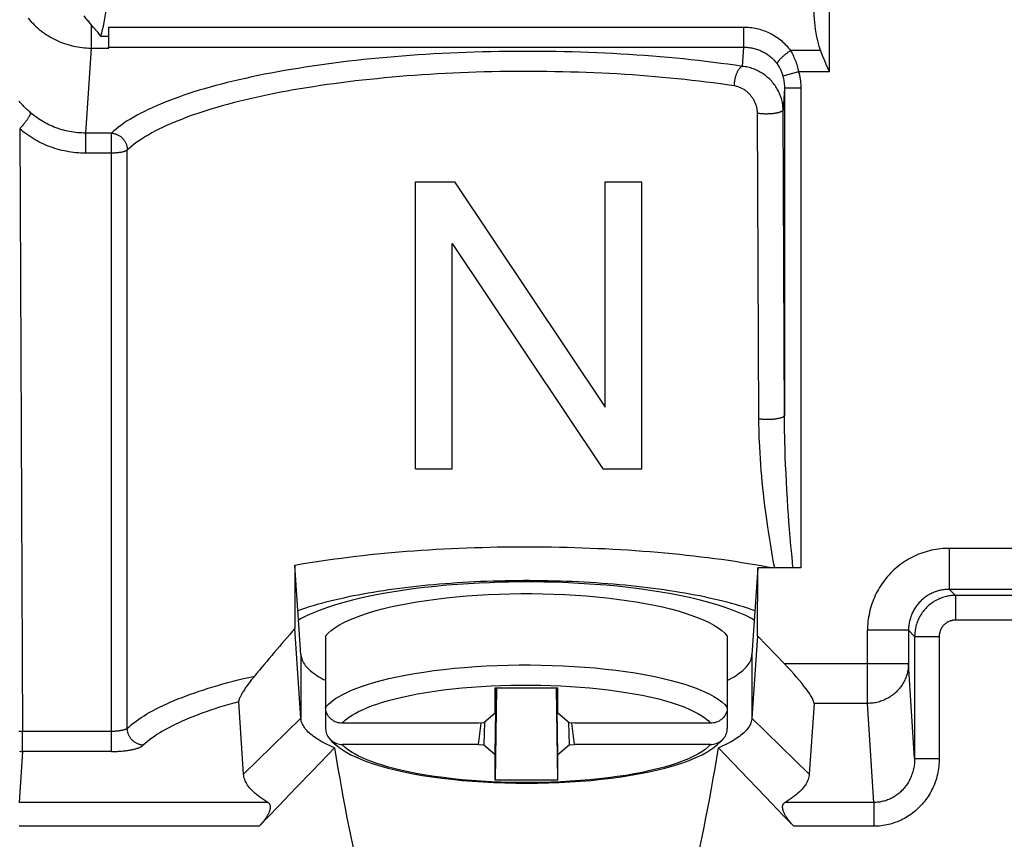
# Model space of a CAD drawing. Units: millimetres. Extents: x 84.2 to 129.1, y 85.1 to 134.1.
# Drawn here: x 90.2 to 102.2, y 91.5 to 101.5 of the extents above; entities that cross this region are included whole.
import ezdxf

# ---------------------------------------------------------------- set-up
doc = ezdxf.new("R2010")
doc.units = ezdxf.units.MM
doc.header["$LTSCALE"] = 16.335
doc.layers.get('0').update_dxf_attribs({"linetype": 'CONTINUOUS'})
doc.layers.add('DRAFT', color=7, linetype='CONTINUOUS')
doc.layers.add('RACCORDO', color=7, linetype='CONTINUOUS')

msp = doc.modelspace()

# ---------------------------------------------------------------- linework, layer by layer
at = {"color": 253, "linetype": 'CONTINUOUS'}
for p, q in [((100.07, 100.902), (100.07, 105.504)), ((91.064, 101.479), (91.064, 101.191)), ((91.275, 101.448), (99.021, 101.448)), ((99.021, 101.448), (99.021, 101.203)), ((91.064, 101.191), (90.996, 100.155)), ((91.064, 101.191), (91.279, 101.191)), ((91.278, 101.203), (99.021, 101.203)), ((99.021, 101.203), (99.006, 100.968)), ((99.958, 101.161), (99.594, 101.161)), ((99.693, 100.902), (99.501, 100.849)), ((100.07, 100.902), (99.693, 100.902)), ((99.52, 100.703), (99.503, 100.438)), ((99.72, 100.703), (99.52, 100.703)), ((99.52, 100.703), (99.52, 96.712)), ((99.72, 100.703), (99.72, 94.852)), ((99.208, 96.67), (99.191, 100.396)), ((90.194, 100.207), (90.228, 92.859)), ((90.996, 100.155), (90.996, 99.91)), ((91.314, 100.155), (90.996, 100.155)), ((91.314, 92.614), (91.314, 100.155)), ((91.314, 99.91), (90.996, 99.91)), ((91.506, 92.897), (91.506, 99.948)), ((99.522, 96.521), (99.521, 96.595)), ((99.523, 96.45), (99.522, 96.521)), ((99.525, 96.381), (99.523, 96.45)), ((99.222, 96.254), (99.218, 96.325)), ((99.527, 96.313), (99.525, 96.381)), ((99.53, 96.211), (99.527, 96.313)), ((99.227, 96.183), (99.222, 96.254)), ((99.232, 96.112), (99.227, 96.183)), ((99.534, 96.109), (99.53, 96.211)), ((99.237, 96.042), (99.232, 96.112)), ((99.539, 96.007), (99.534, 96.109)), ((99.243, 95.971), (99.237, 96.042)), ((99.25, 95.9), (99.243, 95.971)), ((99.544, 95.905), (99.539, 96.007)), ((99.257, 95.829), (99.25, 95.9)), ((99.265, 95.758), (99.257, 95.829)), ((99.55, 95.802), (99.544, 95.905)), ((99.273, 95.684), (99.265, 95.758)), ((99.556, 95.696), (99.55, 95.802)), ((99.282, 95.608), (99.273, 95.684)), ((99.292, 95.527), (99.282, 95.608)), ((99.563, 95.582), (99.556, 95.696)), ((99.569, 95.501), (99.563, 95.582)), ((99.304, 95.442), (99.292, 95.527)), ((99.575, 95.414), (99.569, 95.501)), ((99.317, 95.35), (99.304, 95.442)), ((99.582, 95.321), (99.575, 95.414)), ((99.59, 95.224), (99.582, 95.321)), ((99.599, 95.123), (99.59, 95.224)), ((99.608, 95.025), (99.599, 95.123)), ((99.616, 94.932), (99.608, 95.025)), ((111.715, 95.091), (101.532, 95.091)), ((101.532, 94.591), (101.532, 95.091)), ((99.624, 94.852), (99.616, 94.932)), ((111.715, 94.591), (101.532, 94.591)), ((101.607, 94.516), (101.532, 94.591)), ((111.64, 94.516), (101.607, 94.516)), ((101.607, 94.516), (101.607, 94.216)), ((111.64, 94.216), (101.607, 94.216)), ((101.032, 94.092), (100.532, 94.092)), ((100.532, 93.2), (100.532, 94.092)), ((101.107, 94.016), (101.032, 94.092)), ((101.032, 94.092), (101.032, 93.683)), ((101.107, 94.016), (101.407, 94.016)), ((101.107, 94.016), (101.107, 92.527)), ((101.407, 94.016), (101.407, 92.527)), ((93.624, 93.791), (93.624, 93.019)), ((99.123, 93.791), (99.123, 93.019)), ((101.032, 93.683), (99.519, 93.683)), ((101.107, 92.527), (101.032, 93.683)), ((100.532, 93.2), (99.881, 93.2)), ((100.611, 91.992), (100.532, 93.2)), ((92.924, 92.339), (93.624, 93.019)), ((99.823, 92.339), (99.123, 93.019)), ((90.228, 92.614), (90.228, 92.859)), ((91.314, 92.859), (90.228, 92.859)), ((90.228, 92.614), (90.188, 91.992)), ((91.314, 92.614), (90.228, 92.614)), ((101.107, 92.527), (101.407, 92.527)), ((93.221, 91.992), (90.188, 91.992)), ((100.611, 91.992), (99.526, 91.992)), ((100.611, 91.992), (100.611, 91.702)), ((93.114, 91.702), (90.188, 91.702)), ((100.611, 91.702), (99.633, 91.702))]:
    msp.add_line(p, q, dxfattribs=at)
at = {"color": 7, "linetype": 'CONTINUOUS'}
for p, q in [((91.098, 101.439), (91.054, 101.49)), ((91.13, 101.402), (91.098, 101.439)), ((91.149, 101.379), (91.13, 101.402)), ((91.167, 101.357), (91.149, 101.379)), ((91.184, 101.336), (91.167, 101.357)), ((91.275, 101.448), (91.275, 101.336)), ((91.184, 101.336), (91.275, 101.336)), ((91.279, 101.191), (91.278, 101.203)), ((100.03, 100.991), (100.011, 101.035)), ((100.07, 100.902), (100.03, 100.991)), ((95.022, 96.062), (95.022, 99.562)), ((95.022, 99.562), (95.498, 99.562)), ((95.498, 99.562), (97.334, 96.814)), ((97.334, 96.814), (97.334, 99.562)), ((97.334, 99.562), (97.779, 99.562)), ((97.779, 96.062), (97.779, 99.562)), ((95.467, 98.809), (97.303, 96.062)), ((95.467, 96.062), (95.467, 98.809)), ((95.022, 96.062), (95.467, 96.062)), ((97.303, 96.062), (97.779, 96.062)), ((93.624, 93.791), (93.55, 94.887)), ((93.55, 94.887), (93.55, 94.115)), ((99.195, 94.852), (99.123, 93.791)), ((99.191, 94.024), (99.195, 94.852)), ((99.72, 94.852), (99.195, 94.852)), ((93.624, 93.019), (93.55, 94.115)), ((99.191, 94.024), (99.123, 93.019)), ((99.519, 93.683), (99.191, 94.024)), ((95.99, 93.392), (96.757, 93.392)), ((95.99, 93.083), (95.99, 93.392)), ((96.008, 93.392), (95.99, 92.266)), ((95.99, 92.576), (96.005, 93.392)), ((95.99, 93.083), (95.996, 93.392)), ((96.757, 92.266), (96.739, 93.392)), ((96.757, 92.576), (96.742, 93.392)), ((96.757, 93.083), (96.751, 93.392)), ((96.757, 93.083), (96.757, 93.392)), ((92.924, 92.339), (92.865, 93.221)), ((99.881, 93.2), (99.823, 92.339)), ((95.99, 93.083), (95.854, 92.964)), ((96.893, 92.964), (96.757, 93.083)), ((95.854, 92.964), (95.788, 92.959)), ((95.788, 92.7), (95.821, 92.961)), ((95.862, 92.971), (95.854, 92.695)), ((96.885, 92.971), (96.893, 92.695)), ((96.96, 92.959), (96.893, 92.964)), ((96.96, 92.7), (96.926, 92.961)), ((95.788, 92.7), (95.854, 92.695)), ((96.893, 92.695), (96.96, 92.7)), ((95.854, 92.695), (95.99, 92.576)), ((96.757, 92.576), (96.893, 92.695)), ((98.89, 92.476), (98.714, 92.657)), ((95.99, 92.266), (95.99, 92.576)), ((96.757, 92.266), (96.757, 92.576)), ((99.081, 92.278), (98.89, 92.476)), ((93.763, 92.379), (93.564, 92.173)), ((96.757, 92.266), (95.99, 92.266)), ((99.289, 92.062), (99.081, 92.278)), ((93.564, 92.173), (93.348, 91.947)), ((93.348, 91.947), (93.114, 91.702))]:
    msp.add_line(p, q, dxfattribs=at)
for points in [[(91.054, 101.49), (91.044, 101.502), (91.035, 101.514), (91.025, 101.525), (91.016, 101.537), (91.006, 101.549), (90.997, 101.56), (90.988, 101.572), (90.979, 101.584)], [(100.011, 101.035), (99.992, 101.079), (99.984, 101.1), (99.975, 101.12), (99.966, 101.141), (99.958, 101.161)], [(93.55, 94.887), (93.629, 94.901), (93.708, 94.914), (93.789, 94.927), (93.871, 94.939), (93.953, 94.951), (94.036, 94.962), (94.12, 94.973), (94.205, 94.984), (94.291, 94.994), (94.377, 95.004), (94.464, 95.014), (94.552, 95.023), (94.64, 95.031), (94.729, 95.04), (94.819, 95.047), (94.909, 95.055), (94.999, 95.061), (95.09, 95.068), (95.182, 95.074), (95.274, 95.079), (95.366, 95.085), (95.459, 95.089), (95.552, 95.093), (95.645, 95.097), (95.739, 95.1), (95.832, 95.103), (95.926, 95.106), (96.02, 95.108), (96.114, 95.109), (96.209, 95.11), (96.303, 95.111), (96.398, 95.111), (96.492, 95.11), (96.586, 95.11), (96.68, 95.108), (96.775, 95.107), (96.869, 95.105), (96.962, 95.102), (97.056, 95.099), (97.149, 95.095), (97.243, 95.091), (97.335, 95.087), (97.428, 95.082), (97.52, 95.077), (97.612, 95.071), (97.703, 95.065), (97.794, 95.058), (97.884, 95.051), (97.974, 95.043), (98.063, 95.035), (98.152, 95.027), (98.24, 95.018), (98.327, 95.009), (98.414, 94.999), (98.5, 94.989), (98.585, 94.979), (98.67, 94.968), (98.753, 94.957), (98.836, 94.945), (98.918, 94.933), (98.999, 94.92), (99.079, 94.907), (99.158, 94.894), (99.237, 94.88), (99.314, 94.866), (99.39, 94.852)], [(99.159, 94.33), (99.115, 94.346), (99.069, 94.361), (99.022, 94.376), (98.973, 94.391), (98.924, 94.405), (98.873, 94.419), (98.821, 94.433), (98.768, 94.447), (98.714, 94.46), (98.658, 94.473), (98.602, 94.485), (98.545, 94.498), (98.486, 94.51), (98.427, 94.521), (98.366, 94.533), (98.305, 94.544), (98.243, 94.554), (98.18, 94.565), (98.116, 94.574), (98.051, 94.584), (97.986, 94.593), (97.919, 94.602), (97.852, 94.611), (97.785, 94.619), (97.716, 94.626), (97.647, 94.634), (97.578, 94.641), (97.508, 94.647), (97.437, 94.653), (97.366, 94.659), (97.294, 94.664), (97.222, 94.669), (97.15, 94.674), (97.077, 94.678), (97.004, 94.682), (96.93, 94.685), (96.856, 94.688), (96.783, 94.69), (96.708, 94.692), (96.634, 94.694), (96.56, 94.695), (96.485, 94.696), (96.411, 94.697), (96.336, 94.697), (96.262, 94.696), (96.187, 94.695), (96.113, 94.694), (96.039, 94.692), (95.964, 94.69), (95.891, 94.688), (95.817, 94.685), (95.743, 94.682), (95.67, 94.678), (95.597, 94.674), (95.525, 94.669), (95.453, 94.664), (95.381, 94.659), (95.31, 94.653), (95.24, 94.647), (95.169, 94.641), (95.1, 94.634), (95.031, 94.626), (94.963, 94.619), (94.895, 94.611), (94.828, 94.602), (94.762, 94.593), (94.696, 94.584), (94.631, 94.574), (94.567, 94.565), (94.504, 94.554), (94.442, 94.544), (94.381, 94.533), (94.32, 94.521), (94.261, 94.51), (94.202, 94.498), (94.145, 94.485), (94.089, 94.473), (94.033, 94.46), (93.979, 94.447), (93.926, 94.433), (93.874, 94.419), (93.823, 94.405), (93.774, 94.391), (93.725, 94.376), (93.678, 94.361), (93.632, 94.346), (93.588, 94.33)], [(93.924, 94.021), (93.955, 94.055), (93.992, 94.089), (94.036, 94.121), (94.087, 94.153), (94.145, 94.185), (94.208, 94.215), (94.279, 94.245), (94.355, 94.274), (94.437, 94.301), (94.525, 94.327), (94.618, 94.352), (94.716, 94.376), (94.818, 94.398), (94.926, 94.419), (95.037, 94.439), (95.153, 94.456), (95.272, 94.473), (95.394, 94.487), (95.518, 94.5), (95.646, 94.511), (95.775, 94.52), (95.906, 94.527), (96.039, 94.533), (96.172, 94.537), (96.306, 94.539), (96.441, 94.539), (96.575, 94.537), (96.708, 94.533), (96.841, 94.527), (96.972, 94.52), (97.101, 94.511), (97.229, 94.5), (97.353, 94.487), (97.475, 94.473), (97.594, 94.456), (97.71, 94.439), (97.821, 94.419), (97.929, 94.398), (98.031, 94.376), (98.129, 94.352), (98.222, 94.327), (98.31, 94.301), (98.392, 94.274), (98.468, 94.245), (98.539, 94.215), (98.602, 94.185), (98.66, 94.153), (98.711, 94.121), (98.755, 94.089), (98.792, 94.055), (98.823, 94.021)], [(93.624, 93.791), (93.626, 93.775), (93.629, 93.759), (93.633, 93.743), (93.639, 93.727), (93.647, 93.711), (93.655, 93.696), (93.666, 93.68), (93.677, 93.664), (93.69, 93.648), (93.704, 93.633), (93.72, 93.617), (93.736, 93.602), (93.755, 93.587), (93.774, 93.571), (93.795, 93.556), (93.817, 93.541), (93.841, 93.526), (93.866, 93.512), (93.892, 93.497), (93.919, 93.483), (93.924, 93.48)], [(98.823, 93.48), (98.828, 93.483), (98.855, 93.497), (98.882, 93.512), (98.906, 93.526), (98.93, 93.541), (98.952, 93.556), (98.973, 93.571), (98.992, 93.587), (99.011, 93.602), (99.027, 93.617), (99.043, 93.633), (99.057, 93.648), (99.07, 93.664), (99.082, 93.68), (99.092, 93.696), (99.1, 93.711), (99.108, 93.727), (99.114, 93.743), (99.118, 93.759), (99.121, 93.775), (99.123, 93.791)], [(93.057, 93.534), (93.048, 93.523), (93.039, 93.513), (93.031, 93.502), (93.022, 93.491), (93.013, 93.48), (93.005, 93.468), (92.996, 93.457), (92.987, 93.445), (92.979, 93.433), (92.97, 93.421), (92.962, 93.409), (92.953, 93.397), (92.945, 93.385), (92.938, 93.374), (92.93, 93.362), (92.923, 93.351), (92.916, 93.34), (92.91, 93.329), (92.904, 93.319), (92.899, 93.31), (92.894, 93.301), (92.89, 93.293), (92.886, 93.285), (92.882, 93.278), (92.879, 93.271), (92.876, 93.264), (92.874, 93.258), (92.871, 93.253), (92.87, 93.248), (92.868, 93.243), (92.867, 93.238), (92.866, 93.234), (92.865, 93.231), (92.865, 93.227), (92.864, 93.224), (92.865, 93.221)], [(94.033, 92.657), (94.005, 92.669), (93.978, 92.682), (93.952, 92.694), (93.926, 92.706), (93.902, 92.719), (93.878, 92.732), (93.856, 92.745), (93.835, 92.758), (93.814, 92.771), (93.795, 92.784), (93.776, 92.797), (93.759, 92.811), (93.742, 92.824), (93.727, 92.838), (93.713, 92.851), (93.699, 92.865), (93.687, 92.879), (93.676, 92.892), (93.666, 92.906), (93.657, 92.92), (93.649, 92.934), (93.642, 92.948), (93.636, 92.962), (93.632, 92.976), (93.628, 92.99), (93.625, 93.005), (93.624, 93.019)], [(99.123, 93.019), (99.122, 93.005), (99.119, 92.99), (99.115, 92.976), (99.111, 92.962), (99.105, 92.948), (99.098, 92.934), (99.09, 92.92), (99.081, 92.906), (99.071, 92.892), (99.06, 92.879), (99.048, 92.865), (99.034, 92.851), (99.02, 92.838), (99.005, 92.824), (98.988, 92.811), (98.971, 92.797), (98.952, 92.784), (98.933, 92.771), (98.913, 92.758), (98.891, 92.745), (98.869, 92.732), (98.845, 92.719), (98.821, 92.706), (98.795, 92.694), (98.769, 92.682), (98.742, 92.669), (98.714, 92.657)], [(94.033, 92.657), (93.947, 92.569), (93.763, 92.379)], [(93.221, 91.992), (93.195, 92.008), (93.17, 92.024), (93.146, 92.039), (93.123, 92.055), (93.102, 92.072), (93.082, 92.088), (93.062, 92.104), (93.045, 92.12), (93.028, 92.137), (93.012, 92.154), (92.998, 92.17), (92.985, 92.187), (92.973, 92.204), (92.963, 92.22), (92.954, 92.237), (92.945, 92.254), (92.939, 92.271), (92.933, 92.288), (92.929, 92.305), (92.926, 92.322), (92.924, 92.339)], [(99.823, 92.339), (99.821, 92.322), (99.818, 92.305), (99.814, 92.288), (99.808, 92.271), (99.802, 92.254), (99.794, 92.237), (99.784, 92.22), (99.774, 92.204), (99.762, 92.187), (99.749, 92.17), (99.735, 92.154), (99.719, 92.137), (99.703, 92.12), (99.685, 92.104), (99.666, 92.088), (99.645, 92.072), (99.624, 92.055), (99.601, 92.039), (99.577, 92.024), (99.552, 92.008), (99.526, 91.992)], [(93.221, 91.992), (93.225, 91.99), (93.228, 91.987), (93.232, 91.984), (93.234, 91.981), (93.237, 91.978), (93.239, 91.975), (93.242, 91.971), (93.243, 91.967), (93.245, 91.963), (93.246, 91.959), (93.247, 91.955), (93.248, 91.951), (93.249, 91.946), (93.249, 91.942), (93.249, 91.937), (93.249, 91.932), (93.249, 91.927), (93.248, 91.921), (93.247, 91.916), (93.246, 91.91), (93.245, 91.905), (93.243, 91.899), (93.242, 91.892), (93.24, 91.886), (93.237, 91.88), (93.234, 91.873), (93.232, 91.866), (93.228, 91.859), (93.225, 91.851), (93.221, 91.844), (93.217, 91.836), (93.212, 91.828), (93.207, 91.82), (93.202, 91.812), (93.196, 91.803), (93.19, 91.794), (93.184, 91.785), (93.177, 91.776), (93.17, 91.766), (93.162, 91.757), (93.153, 91.746), (93.144, 91.736), (93.135, 91.725), (93.125, 91.714), (93.114, 91.702)], [(99.633, 91.702), (99.514, 91.827), (99.289, 92.062)], [(99.633, 91.702), (99.623, 91.714), (99.612, 91.725), (99.603, 91.736), (99.594, 91.746), (99.585, 91.757), (99.577, 91.767), (99.57, 91.776), (99.563, 91.786), (99.556, 91.795), (99.55, 91.804), (99.545, 91.813), (99.539, 91.821), (99.534, 91.829), (99.53, 91.837), (99.526, 91.845), (99.522, 91.852), (99.519, 91.859), (99.515, 91.866), (99.512, 91.873), (99.51, 91.88), (99.508, 91.886), (99.505, 91.892), (99.504, 91.898), (99.502, 91.904), (99.501, 91.91), (99.5, 91.916), (99.499, 91.921), (99.498, 91.927), (99.498, 91.932), (99.498, 91.937), (99.498, 91.942), (99.498, 91.946), (99.499, 91.951), (99.5, 91.955), (99.501, 91.959), (99.502, 91.963), (99.504, 91.967), (99.505, 91.971), (99.508, 91.975), (99.51, 91.978), (99.513, 91.981), (99.515, 91.984), (99.519, 91.987), (99.522, 91.99), (99.526, 91.992)]]:
    msp.add_lwpolyline(points, dxfattribs=at)
at = {"color": 253, "linetype": 'CONTINUOUS'}
for points in [[(90.297, 101.555), (90.315, 101.534), (90.333, 101.513), (90.352, 101.493), (90.372, 101.474), (90.392, 101.455), (90.412, 101.436), (90.433, 101.419), (90.455, 101.401), (90.477, 101.385), (90.499, 101.369), (90.522, 101.353), (90.545, 101.339), (90.568, 101.325), (90.592, 101.311), (90.617, 101.299), (90.641, 101.287), (90.666, 101.275), (90.691, 101.265), (90.717, 101.255), (90.742, 101.245), (90.768, 101.237), (90.795, 101.229), (90.821, 101.222), (90.848, 101.216), (90.874, 101.21), (90.901, 101.205), (90.928, 101.201), (90.955, 101.197), (90.982, 101.195), (91.009, 101.193), (91.037, 101.192), (91.064, 101.191)], [(99.021, 101.448), (99.041, 101.448), (99.062, 101.447), (99.082, 101.446), (99.102, 101.444), (99.122, 101.441), (99.142, 101.438), (99.162, 101.434), (99.182, 101.43), (99.202, 101.425), (99.221, 101.42), (99.241, 101.414), (99.26, 101.407), (99.279, 101.401), (99.298, 101.393), (99.316, 101.385), (99.335, 101.376), (99.353, 101.367), (99.371, 101.358), (99.388, 101.348), (99.405, 101.337), (99.422, 101.326), (99.439, 101.315), (99.455, 101.303), (99.471, 101.29), (99.486, 101.278), (99.501, 101.264), (99.516, 101.251), (99.53, 101.236), (99.544, 101.222), (99.557, 101.207), (99.57, 101.192), (99.582, 101.177), (99.594, 101.161)], [(99.006, 100.968), (98.919, 100.981), (98.831, 100.993), (98.743, 101.005), (98.653, 101.017), (98.563, 101.028), (98.472, 101.038), (98.38, 101.048), (98.287, 101.058), (98.194, 101.067), (98.1, 101.076), (98.005, 101.084), (97.91, 101.092), (97.814, 101.099), (97.718, 101.106), (97.621, 101.112), (97.524, 101.118), (97.426, 101.124), (97.328, 101.129), (97.23, 101.133), (97.131, 101.137), (97.032, 101.141), (96.933, 101.144), (96.834, 101.146), (96.734, 101.148), (96.634, 101.15), (96.535, 101.151), (96.435, 101.151), (96.335, 101.151), (96.235, 101.151), (96.135, 101.15), (96.036, 101.148), (95.936, 101.147), (95.836, 101.144), (95.737, 101.141), (95.638, 101.138), (95.539, 101.134), (95.441, 101.13), (95.343, 101.125), (95.245, 101.12), (95.148, 101.114), (95.051, 101.107), (94.955, 101.101), (94.859, 101.094), (94.763, 101.086), (94.669, 101.078), (94.574, 101.069), (94.481, 101.06), (94.388, 101.05), (94.296, 101.04), (94.205, 101.03), (94.114, 101.019), (94.024, 101.008), (93.936, 100.996), (93.848, 100.984), (93.761, 100.971), (93.674, 100.958), (93.589, 100.944), (93.505, 100.931), (93.422, 100.916), (93.34, 100.901), (93.259, 100.886), (93.179, 100.871), (93.1, 100.855), (93.023, 100.839), (92.947, 100.822), (92.872, 100.805), (92.798, 100.787), (92.725, 100.77), (92.654, 100.752), (92.584, 100.733), (92.516, 100.714), (92.449, 100.695), (92.383, 100.676), (92.319, 100.656), (92.256, 100.636), (92.195, 100.615), (92.135, 100.594), (92.077, 100.573), (92.021, 100.552), (91.966, 100.531), (91.912, 100.509), (91.86, 100.487), (91.81, 100.464), (91.762, 100.442), (91.715, 100.419), (91.67, 100.396), (91.626, 100.373), (91.584, 100.349), (91.544, 100.325), (91.506, 100.302), (91.469, 100.278), (91.435, 100.253), (91.402, 100.229), (91.371, 100.204), (91.341, 100.18), (91.314, 100.155)], [(99.021, 101.203), (99.036, 101.203), (99.05, 101.202), (99.064, 101.201), (99.079, 101.2), (99.093, 101.198), (99.108, 101.196), (99.122, 101.193), (99.136, 101.19), (99.15, 101.187), (99.164, 101.183), (99.178, 101.179), (99.192, 101.174), (99.205, 101.169), (99.219, 101.164), (99.232, 101.158), (99.245, 101.152), (99.258, 101.146), (99.271, 101.139), (99.283, 101.132), (99.296, 101.124), (99.308, 101.117), (99.319, 101.108), (99.331, 101.1), (99.342, 101.091), (99.353, 101.082), (99.364, 101.072), (99.375, 101.063), (99.385, 101.053), (99.394, 101.042), (99.404, 101.032), (99.413, 101.021), (99.422, 101.01), (99.43, 100.999)], [(99.594, 101.161), (99.587, 101.156), (99.58, 101.151), (99.573, 101.146), (99.566, 101.141), (99.559, 101.136), (99.552, 101.131), (99.545, 101.125), (99.538, 101.12), (99.532, 101.115), (99.525, 101.11), (99.519, 101.104), (99.513, 101.099), (99.507, 101.094), (99.501, 101.088), (99.495, 101.083), (99.489, 101.078), (99.484, 101.073), (99.479, 101.068), (99.474, 101.063), (99.469, 101.058), (99.465, 101.053), (99.461, 101.049), (99.457, 101.044), (99.453, 101.04), (99.45, 101.035), (99.446, 101.031), (99.443, 101.027), (99.441, 101.023), (99.438, 101.02), (99.436, 101.016), (99.435, 101.013), (99.433, 101.01), (99.432, 101.007), (99.431, 101.004), (99.431, 101.001), (99.43, 100.999)], [(99.594, 101.161), (99.603, 101.144), (99.612, 101.128), (99.621, 101.111), (99.629, 101.094), (99.636, 101.077), (99.644, 101.06), (99.651, 101.043), (99.657, 101.026), (99.663, 101.008), (99.669, 100.991), (99.674, 100.973), (99.68, 100.956), (99.684, 100.938), (99.689, 100.92), (99.693, 100.902)], [(99.43, 100.999), (99.437, 100.989), (99.443, 100.98), (99.449, 100.97), (99.455, 100.96), (99.461, 100.951), (99.466, 100.941), (99.471, 100.931), (99.475, 100.921), (99.48, 100.911), (99.484, 100.901), (99.488, 100.891), (99.491, 100.88), (99.495, 100.87), (99.498, 100.86), (99.501, 100.849)], [(98.906, 100.73), (98.822, 100.742), (98.738, 100.754), (98.652, 100.766), (98.566, 100.777), (98.479, 100.787), (98.392, 100.797), (98.303, 100.807), (98.214, 100.816), (98.124, 100.825), (98.034, 100.834), (97.943, 100.842), (97.851, 100.849), (97.759, 100.856), (97.667, 100.863), (97.574, 100.869), (97.48, 100.875), (97.386, 100.88), (97.292, 100.885), (97.197, 100.889), (97.102, 100.893), (97.007, 100.896), (96.912, 100.899), (96.816, 100.901), (96.72, 100.903), (96.624, 100.905), (96.528, 100.906), (96.432, 100.906), (96.336, 100.906), (96.24, 100.906), (96.144, 100.905), (96.048, 100.904), (95.953, 100.902), (95.857, 100.9), (95.761, 100.897), (95.666, 100.893), (95.571, 100.89), (95.477, 100.886), (95.382, 100.881), (95.288, 100.876), (95.195, 100.87), (95.101, 100.864), (95.009, 100.858), (94.916, 100.851), (94.825, 100.843), (94.734, 100.836), (94.643, 100.827), (94.553, 100.818), (94.464, 100.809), (94.375, 100.8), (94.287, 100.79), (94.2, 100.779), (94.114, 100.768), (94.028, 100.757), (93.944, 100.745), (93.86, 100.733), (93.777, 100.72), (93.695, 100.707), (93.614, 100.694), (93.534, 100.68), (93.455, 100.666), (93.378, 100.652), (93.301, 100.637), (93.225, 100.621), (93.151, 100.606), (93.077, 100.59), (93.005, 100.573), (92.934, 100.556), (92.864, 100.539), (92.796, 100.522), (92.729, 100.504), (92.663, 100.486), (92.598, 100.467), (92.535, 100.449), (92.474, 100.43), (92.413, 100.41), (92.354, 100.391), (92.297, 100.371), (92.241, 100.351), (92.187, 100.33), (92.134, 100.309), (92.082, 100.288), (92.032, 100.267), (91.984, 100.246), (91.937, 100.224), (91.892, 100.202), (91.849, 100.18), (91.807, 100.157), (91.767, 100.135), (91.728, 100.112), (91.691, 100.089), (91.656, 100.066), (91.623, 100.043), (91.591, 100.019), (91.561, 99.996), (91.533, 99.972), (91.506, 99.948)], [(99.006, 100.968), (99.002, 100.966), (98.997, 100.964), (98.993, 100.961), (98.989, 100.957), (98.984, 100.954), (98.98, 100.95), (98.976, 100.946), (98.972, 100.941), (98.968, 100.936), (98.964, 100.931), (98.96, 100.926), (98.956, 100.92), (98.952, 100.914), (98.948, 100.908), (98.945, 100.901), (98.942, 100.894), (98.938, 100.887), (98.935, 100.88), (98.932, 100.872), (98.929, 100.865), (98.926, 100.857), (98.924, 100.849), (98.921, 100.841), (98.919, 100.833), (98.917, 100.824), (98.915, 100.816), (98.913, 100.808), (98.912, 100.799), (98.91, 100.79), (98.909, 100.782), (98.908, 100.773), (98.907, 100.764), (98.907, 100.756), (98.906, 100.747), (98.906, 100.739), (98.906, 100.73)], [(99.503, 100.438), (99.503, 100.454), (99.502, 100.469), (99.501, 100.484), (99.499, 100.499), (99.497, 100.514), (99.494, 100.529), (99.491, 100.544), (99.487, 100.56), (99.483, 100.575), (99.478, 100.59), (99.473, 100.605), (99.467, 100.62), (99.461, 100.634), (99.455, 100.649), (99.448, 100.664), (99.44, 100.678), (99.432, 100.692), (99.424, 100.706), (99.415, 100.72), (99.405, 100.734), (99.396, 100.747), (99.385, 100.76), (99.375, 100.773), (99.364, 100.786), (99.352, 100.798), (99.34, 100.81), (99.328, 100.822), (99.315, 100.834), (99.302, 100.845), (99.289, 100.855), (99.275, 100.866), (99.261, 100.876), (99.247, 100.885), (99.232, 100.894), (99.217, 100.903), (99.202, 100.911), (99.186, 100.918), (99.171, 100.926), (99.155, 100.932), (99.139, 100.938), (99.122, 100.944), (99.106, 100.949), (99.089, 100.954), (99.073, 100.958), (99.056, 100.961), (99.04, 100.964), (99.023, 100.966), (99.006, 100.968)], [(99.693, 100.902), (99.699, 100.88), (99.704, 100.859), (99.708, 100.837), (99.712, 100.814), (99.715, 100.792), (99.717, 100.77), (99.719, 100.747), (99.72, 100.725), (99.72, 100.703)], [(99.501, 100.849), (99.505, 100.833), (99.509, 100.817), (99.512, 100.801), (99.514, 100.785), (99.516, 100.768), (99.518, 100.752), (99.519, 100.736), (99.52, 100.719), (99.52, 100.703)], [(99.191, 100.396), (99.191, 100.405), (99.191, 100.414), (99.19, 100.423), (99.189, 100.432), (99.188, 100.441), (99.186, 100.45), (99.184, 100.46), (99.182, 100.469), (99.18, 100.478), (99.177, 100.487), (99.174, 100.496), (99.171, 100.505), (99.167, 100.515), (99.164, 100.524), (99.16, 100.533), (99.155, 100.541), (99.151, 100.55), (99.146, 100.559), (99.141, 100.568), (99.135, 100.576), (99.13, 100.585), (99.124, 100.593), (99.118, 100.601), (99.111, 100.609), (99.105, 100.617), (99.098, 100.625), (99.091, 100.632), (99.084, 100.639), (99.076, 100.646), (99.068, 100.653), (99.06, 100.66), (99.052, 100.666), (99.044, 100.672), (99.036, 100.678), (99.027, 100.684), (99.018, 100.689), (99.009, 100.694), (99, 100.699), (98.991, 100.704), (98.982, 100.708), (98.973, 100.712), (98.963, 100.716), (98.954, 100.719), (98.944, 100.722), (98.935, 100.724), (98.925, 100.727), (98.915, 100.729), (98.906, 100.73)], [(90.327, 100.402), (90.316, 100.412), (90.305, 100.422), (90.293, 100.433), (90.282, 100.444), (90.27, 100.455), (90.258, 100.466), (90.246, 100.478), (90.235, 100.49), (90.223, 100.502), (90.211, 100.515), (90.199, 100.529), (90.187, 100.543)], [(90.327, 100.402), (90.327, 100.4), (90.327, 100.397), (90.326, 100.394), (90.325, 100.391), (90.324, 100.387), (90.323, 100.384), (90.321, 100.38), (90.319, 100.376), (90.317, 100.371), (90.314, 100.367), (90.312, 100.362), (90.309, 100.357), (90.306, 100.352), (90.303, 100.346), (90.299, 100.341), (90.296, 100.335), (90.292, 100.329), (90.288, 100.323), (90.283, 100.317), (90.279, 100.311), (90.275, 100.305), (90.27, 100.299), (90.265, 100.292), (90.26, 100.286), (90.255, 100.279), (90.25, 100.272), (90.244, 100.266), (90.239, 100.259), (90.234, 100.253), (90.228, 100.246), (90.222, 100.239), (90.217, 100.233), (90.211, 100.226), (90.205, 100.22), (90.199, 100.214), (90.194, 100.207)], [(90.996, 100.155), (90.972, 100.155), (90.948, 100.156), (90.924, 100.157), (90.9, 100.159), (90.875, 100.162), (90.851, 100.165), (90.827, 100.169), (90.803, 100.173), (90.779, 100.178), (90.755, 100.183), (90.731, 100.189), (90.708, 100.196), (90.684, 100.203), (90.661, 100.21), (90.638, 100.219), (90.616, 100.227), (90.593, 100.237), (90.571, 100.246), (90.549, 100.257), (90.527, 100.267), (90.506, 100.279), (90.485, 100.29), (90.464, 100.303), (90.443, 100.316), (90.423, 100.329), (90.403, 100.343), (90.384, 100.357), (90.364, 100.372), (90.346, 100.387), (90.327, 100.402)], [(99.503, 100.438), (99.503, 100.436), (99.502, 100.434), (99.501, 100.432), (99.499, 100.429), (99.497, 100.427), (99.495, 100.425), (99.492, 100.423), (99.489, 100.421), (99.486, 100.418), (99.482, 100.416), (99.478, 100.414), (99.473, 100.412), (99.468, 100.41), (99.463, 100.408), (99.457, 100.407), (99.452, 100.405), (99.446, 100.403), (99.439, 100.402), (99.432, 100.4), (99.426, 100.399), (99.418, 100.397), (99.411, 100.396), (99.403, 100.395), (99.395, 100.393), (99.387, 100.392), (99.379, 100.391), (99.371, 100.391), (99.362, 100.39), (99.354, 100.389), (99.345, 100.389), (99.336, 100.388), (99.328, 100.388), (99.319, 100.388), (99.31, 100.387), (99.301, 100.387), (99.292, 100.387), (99.283, 100.387), (99.274, 100.388), (99.265, 100.388), (99.256, 100.388), (99.248, 100.389), (99.239, 100.39), (99.231, 100.39), (99.223, 100.391), (99.215, 100.392), (99.207, 100.393), (99.199, 100.394), (99.191, 100.396)], [(99.521, 96.595), (99.52, 96.672), (99.503, 100.438)], [(90.996, 99.91), (90.967, 99.91), (90.938, 99.911), (90.909, 99.913), (90.88, 99.915), (90.851, 99.918), (90.822, 99.922), (90.793, 99.927), (90.764, 99.932), (90.735, 99.938), (90.707, 99.944), (90.678, 99.951), (90.65, 99.959), (90.622, 99.968), (90.594, 99.977), (90.567, 99.987), (90.539, 99.997), (90.512, 100.008), (90.486, 100.02), (90.459, 100.032), (90.433, 100.045), (90.408, 100.059), (90.382, 100.073), (90.357, 100.088), (90.333, 100.103), (90.308, 100.119), (90.284, 100.136), (90.261, 100.153), (90.238, 100.171), (90.216, 100.189), (90.194, 100.207)], [(91.314, 100.155), (91.322, 100.154), (91.33, 100.153), (91.339, 100.151), (91.347, 100.15), (91.355, 100.147), (91.364, 100.145), (91.372, 100.142), (91.38, 100.138), (91.387, 100.135), (91.395, 100.131), (91.403, 100.127), (91.41, 100.122), (91.417, 100.117), (91.424, 100.112), (91.431, 100.107), (91.438, 100.101), (91.444, 100.095), (91.45, 100.089), (91.456, 100.082), (91.461, 100.075), (91.467, 100.068), (91.472, 100.061), (91.476, 100.054), (91.481, 100.046), (91.485, 100.039), (91.488, 100.031), (91.492, 100.023), (91.495, 100.015), (91.497, 100.007), (91.5, 99.998), (91.502, 99.99), (91.503, 99.982), (91.505, 99.973), (91.506, 99.965), (91.506, 99.956), (91.506, 99.948)], [(91.506, 99.948), (91.504, 99.946), (91.501, 99.944), (91.498, 99.942), (91.494, 99.939), (91.49, 99.937), (91.486, 99.935), (91.482, 99.934), (91.477, 99.932), (91.472, 99.93), (91.466, 99.928), (91.46, 99.927), (91.454, 99.925), (91.448, 99.923), (91.442, 99.922), (91.435, 99.92), (91.428, 99.919), (91.42, 99.918), (91.413, 99.917), (91.405, 99.916), (91.398, 99.915), (91.39, 99.914), (91.382, 99.913), (91.373, 99.912), (91.365, 99.912), (91.357, 99.911), (91.348, 99.911), (91.34, 99.91), (91.331, 99.91), (91.322, 99.91), (91.314, 99.91)], [(99.52, 96.712), (99.52, 96.71), (99.519, 96.708), (99.518, 96.706), (99.516, 96.703), (99.514, 96.701), (99.512, 96.699), (99.509, 96.697), (99.506, 96.695), (99.503, 96.692), (99.499, 96.69), (99.495, 96.688), (99.49, 96.686), (99.485, 96.684), (99.48, 96.682), (99.475, 96.681), (99.469, 96.679), (99.463, 96.677), (99.456, 96.676), (99.449, 96.674), (99.442, 96.673), (99.435, 96.671), (99.428, 96.67), (99.42, 96.669), (99.412, 96.667), (99.404, 96.666), (99.396, 96.665), (99.388, 96.665), (99.379, 96.664), (99.371, 96.663), (99.362, 96.663), (99.353, 96.662), (99.344, 96.662), (99.335, 96.662), (99.326, 96.661), (99.317, 96.661), (99.308, 96.661), (99.3, 96.661), (99.291, 96.662), (99.282, 96.662), (99.273, 96.663), (99.264, 96.663), (99.256, 96.664), (99.247, 96.664), (99.239, 96.665), (99.231, 96.666), (99.223, 96.667), (99.215, 96.668), (99.208, 96.67)], [(99.218, 96.325), (99.215, 96.397), (99.213, 96.434), (99.212, 96.471), (99.211, 96.508), (99.21, 96.547), (99.209, 96.587), (99.208, 96.628), (99.208, 96.67)], [(99.34, 95.2), (99.324, 95.302), (99.317, 95.35)], [(99.401, 94.852), (99.392, 94.896), (99.383, 94.944), (99.375, 94.993), (99.366, 95.044), (99.357, 95.096), (99.348, 95.148), (99.34, 95.2)], [(101.532, 95.091), (101.505, 95.091), (101.477, 95.09), (101.45, 95.088), (101.423, 95.085), (101.396, 95.082), (101.368, 95.078), (101.341, 95.073), (101.314, 95.067), (101.287, 95.061), (101.261, 95.054), (101.234, 95.046), (101.208, 95.037), (101.182, 95.028), (101.156, 95.018), (101.131, 95.007), (101.106, 94.996), (101.081, 94.984), (101.056, 94.971), (101.032, 94.958), (101.009, 94.943), (100.985, 94.929), (100.962, 94.913), (100.94, 94.897), (100.918, 94.881), (100.896, 94.863), (100.875, 94.846), (100.855, 94.827), (100.835, 94.808), (100.815, 94.789), (100.796, 94.769), (100.778, 94.748), (100.76, 94.727), (100.743, 94.706), (100.726, 94.684), (100.71, 94.661), (100.695, 94.638), (100.68, 94.615), (100.666, 94.591), (100.653, 94.567), (100.64, 94.543), (100.628, 94.518), (100.616, 94.493), (100.606, 94.468), (100.596, 94.442), (100.586, 94.416), (100.578, 94.39), (100.57, 94.363), (100.563, 94.336), (100.556, 94.309), (100.551, 94.282), (100.546, 94.255), (100.542, 94.228), (100.538, 94.201), (100.536, 94.173), (100.534, 94.146), (100.533, 94.119), (100.532, 94.092)], [(101.532, 94.591), (101.518, 94.591), (101.505, 94.591), (101.491, 94.59), (101.477, 94.589), (101.464, 94.587), (101.45, 94.585), (101.437, 94.582), (101.423, 94.58), (101.41, 94.576), (101.396, 94.573), (101.383, 94.569), (101.37, 94.565), (101.357, 94.56), (101.344, 94.555), (101.331, 94.549), (101.319, 94.544), (101.306, 94.538), (101.294, 94.531), (101.282, 94.525), (101.27, 94.518), (101.259, 94.51), (101.247, 94.503), (101.236, 94.495), (101.225, 94.486), (101.214, 94.478), (101.204, 94.469), (101.193, 94.459), (101.183, 94.45), (101.174, 94.44), (101.164, 94.43), (101.155, 94.42), (101.146, 94.409), (101.137, 94.399), (101.129, 94.388), (101.121, 94.376), (101.113, 94.365), (101.106, 94.353), (101.099, 94.342), (101.092, 94.329), (101.086, 94.317), (101.08, 94.305), (101.074, 94.292), (101.069, 94.28), (101.064, 94.267), (101.059, 94.254), (101.055, 94.241), (101.051, 94.227), (101.047, 94.214), (101.044, 94.201), (101.041, 94.187), (101.039, 94.173), (101.037, 94.16), (101.035, 94.146), (101.034, 94.133), (101.033, 94.119), (101.032, 94.105), (101.032, 94.092)], [(101.607, 94.516), (101.591, 94.516), (101.575, 94.515), (101.558, 94.514), (101.542, 94.512), (101.526, 94.51), (101.51, 94.507), (101.494, 94.503), (101.478, 94.499), (101.462, 94.495), (101.447, 94.49), (101.431, 94.484), (101.416, 94.478), (101.401, 94.472), (101.386, 94.465), (101.372, 94.457), (101.357, 94.449), (101.343, 94.441), (101.33, 94.432), (101.316, 94.423), (101.303, 94.413), (101.29, 94.403), (101.278, 94.392), (101.266, 94.381), (101.254, 94.37), (101.242, 94.358), (101.231, 94.346), (101.221, 94.333), (101.211, 94.321), (101.201, 94.307), (101.192, 94.294), (101.183, 94.28), (101.174, 94.266), (101.166, 94.252), (101.159, 94.237), (101.152, 94.223), (101.145, 94.208), (101.139, 94.192), (101.134, 94.177), (101.129, 94.161), (101.124, 94.146), (101.12, 94.13), (101.117, 94.114), (101.114, 94.098), (101.112, 94.082), (101.11, 94.065), (101.108, 94.049), (101.108, 94.033), (101.107, 94.016)], [(101.607, 94.216), (101.601, 94.216), (101.594, 94.216), (101.588, 94.215), (101.581, 94.215), (101.575, 94.214), (101.568, 94.212), (101.562, 94.211), (101.556, 94.209), (101.549, 94.208), (101.543, 94.206), (101.537, 94.203), (101.531, 94.201), (101.525, 94.198), (101.519, 94.196), (101.513, 94.193), (101.507, 94.189), (101.502, 94.186), (101.496, 94.183), (101.491, 94.179), (101.486, 94.175), (101.48, 94.171), (101.475, 94.167), (101.471, 94.162), (101.466, 94.158), (101.461, 94.153), (101.457, 94.148), (101.453, 94.143), (101.449, 94.138), (101.445, 94.133), (101.441, 94.127), (101.438, 94.122), (101.434, 94.116), (101.431, 94.111), (101.428, 94.105), (101.425, 94.099), (101.423, 94.093), (101.42, 94.087), (101.418, 94.081), (101.416, 94.074), (101.414, 94.068), (101.413, 94.062), (101.411, 94.055), (101.41, 94.049), (101.409, 94.042), (101.408, 94.036), (101.408, 94.029), (101.407, 94.023), (101.407, 94.016)], [(101.032, 93.683), (101.032, 93.667), (101.031, 93.651), (101.029, 93.636), (101.028, 93.62), (101.025, 93.604), (101.022, 93.589), (101.019, 93.573), (101.015, 93.558), (101.01, 93.543), (101.005, 93.528), (100.999, 93.513), (100.993, 93.498), (100.987, 93.484), (100.98, 93.47), (100.972, 93.456), (100.964, 93.442), (100.956, 93.428), (100.947, 93.415), (100.938, 93.402), (100.928, 93.389), (100.918, 93.377), (100.907, 93.365), (100.896, 93.353), (100.885, 93.342), (100.873, 93.331), (100.861, 93.32), (100.849, 93.31), (100.836, 93.3), (100.823, 93.291), (100.809, 93.282), (100.795, 93.273), (100.781, 93.265), (100.767, 93.258), (100.753, 93.25), (100.738, 93.243), (100.723, 93.237), (100.708, 93.231), (100.692, 93.226), (100.677, 93.221), (100.661, 93.217), (100.645, 93.213), (100.629, 93.209), (100.613, 93.207), (100.597, 93.204), (100.581, 93.202), (100.565, 93.201), (100.548, 93.2), (100.532, 93.2)], [(91.506, 92.897), (91.531, 92.919), (91.557, 92.941), (91.585, 92.963), (91.614, 92.985), (91.645, 93.007), (91.677, 93.028), (91.71, 93.05), (91.745, 93.071), (91.782, 93.092), (91.82, 93.113), (91.859, 93.134), (91.9, 93.154), (91.942, 93.175), (91.986, 93.195), (92.03, 93.215), (92.077, 93.235), (92.124, 93.254), (92.173, 93.274), (92.224, 93.293), (92.275, 93.312), (92.328, 93.33), (92.382, 93.349), (92.438, 93.367), (92.494, 93.385), (92.552, 93.403), (92.611, 93.42), (92.672, 93.437), (92.733, 93.454), (92.795, 93.47), (92.859, 93.487), (92.924, 93.503), (92.99, 93.518), (93.057, 93.534)], [(92.865, 93.221), (92.804, 93.205), (92.745, 93.188), (92.687, 93.171), (92.63, 93.153), (92.574, 93.135), (92.52, 93.117), (92.467, 93.099), (92.415, 93.08), (92.365, 93.061), (92.316, 93.042), (92.268, 93.023), (92.222, 93.004), (92.177, 92.984), (92.133, 92.964), (92.091, 92.944), (92.05, 92.924), (92.011, 92.903), (91.973, 92.883), (91.936, 92.862), (91.901, 92.841), (91.868, 92.82), (91.836, 92.798), (91.806, 92.777), (91.777, 92.755), (91.749, 92.733), (91.723, 92.712), (91.699, 92.69)], [(90.228, 92.859), (90.219, 92.859), (90.211, 92.858), (90.202, 92.858), (90.194, 92.858), (90.185, 92.857)], [(91.506, 92.897), (91.504, 92.894), (91.501, 92.892), (91.498, 92.89), (91.494, 92.888), (91.49, 92.886), (91.486, 92.884), (91.482, 92.882), (91.477, 92.88), (91.472, 92.879), (91.466, 92.877), (91.46, 92.875), (91.454, 92.874), (91.448, 92.872), (91.442, 92.871), (91.435, 92.869), (91.428, 92.868), (91.42, 92.867), (91.413, 92.865), (91.405, 92.864), (91.398, 92.863), (91.39, 92.863), (91.382, 92.862), (91.373, 92.861), (91.365, 92.86), (91.357, 92.86), (91.348, 92.859), (91.34, 92.859), (91.331, 92.859), (91.322, 92.859), (91.314, 92.859)], [(91.699, 92.69), (91.691, 92.69), (91.682, 92.692), (91.674, 92.693), (91.666, 92.695), (91.657, 92.697), (91.649, 92.7), (91.641, 92.703), (91.633, 92.706), (91.625, 92.71), (91.618, 92.714), (91.61, 92.718), (91.603, 92.722), (91.596, 92.727), (91.589, 92.732), (91.582, 92.738), (91.575, 92.744), (91.569, 92.75), (91.563, 92.756), (91.557, 92.762), (91.551, 92.769), (91.546, 92.776), (91.541, 92.783), (91.537, 92.791), (91.532, 92.798), (91.528, 92.806), (91.524, 92.814), (91.521, 92.822), (91.518, 92.83), (91.515, 92.838), (91.513, 92.846), (91.511, 92.854), (91.509, 92.863), (91.508, 92.871), (91.507, 92.88), (91.507, 92.888), (91.506, 92.897)], [(90.193, 92.617), (90.202, 92.615), (90.211, 92.615), (90.219, 92.614), (90.228, 92.614)], [(91.314, 92.614), (91.328, 92.614), (91.342, 92.614), (91.357, 92.614), (91.371, 92.615), (91.385, 92.615), (91.4, 92.616), (91.414, 92.617), (91.428, 92.618), (91.441, 92.619), (91.455, 92.62), (91.468, 92.622), (91.482, 92.623), (91.495, 92.625), (91.507, 92.627), (91.52, 92.629), (91.532, 92.631), (91.544, 92.633), (91.556, 92.635), (91.567, 92.637), (91.578, 92.64), (91.589, 92.642), (91.599, 92.645), (91.609, 92.647), (91.619, 92.65), (91.628, 92.653), (91.637, 92.656), (91.645, 92.659), (91.653, 92.662), (91.66, 92.666), (91.667, 92.669), (91.674, 92.672), (91.68, 92.676), (91.685, 92.679), (91.69, 92.682), (91.695, 92.686), (91.699, 92.69)], [(101.107, 92.527), (101.107, 92.511), (101.107, 92.495), (101.106, 92.479), (101.104, 92.463), (101.102, 92.448), (101.1, 92.432), (101.097, 92.416), (101.094, 92.401), (101.09, 92.385), (101.086, 92.37), (101.082, 92.355), (101.077, 92.34), (101.071, 92.325), (101.066, 92.31), (101.06, 92.296), (101.053, 92.282), (101.046, 92.268), (101.039, 92.254), (101.031, 92.241), (101.024, 92.228), (101.015, 92.215), (101.007, 92.202), (100.998, 92.19), (100.988, 92.178), (100.979, 92.166), (100.969, 92.155), (100.959, 92.144), (100.948, 92.133), (100.938, 92.123), (100.927, 92.113), (100.915, 92.103), (100.904, 92.094), (100.892, 92.085), (100.88, 92.076), (100.868, 92.068), (100.856, 92.061), (100.843, 92.053), (100.83, 92.046), (100.817, 92.04), (100.804, 92.034), (100.791, 92.028), (100.778, 92.023), (100.764, 92.018), (100.751, 92.013), (100.737, 92.009), (100.723, 92.006), (100.709, 92.002), (100.695, 92), (100.681, 91.997), (100.667, 91.995), (100.653, 91.994), (100.639, 91.993), (100.625, 91.992), (100.611, 91.992)], [(101.407, 92.527), (101.407, 92.502), (101.406, 92.478), (101.404, 92.454), (101.402, 92.429), (101.399, 92.405), (101.395, 92.381), (101.39, 92.357), (101.385, 92.333), (101.379, 92.309), (101.373, 92.285), (101.365, 92.262), (101.357, 92.239), (101.349, 92.216), (101.34, 92.194), (101.33, 92.172), (101.319, 92.15), (101.308, 92.128), (101.297, 92.107), (101.285, 92.087), (101.272, 92.066), (101.259, 92.047), (101.245, 92.027), (101.23, 92.008), (101.216, 91.99), (101.2, 91.972), (101.184, 91.954), (101.168, 91.937), (101.151, 91.921), (101.134, 91.905), (101.116, 91.889), (101.098, 91.874), (101.08, 91.86), (101.061, 91.846), (101.042, 91.833), (101.022, 91.821), (101.003, 91.809), (100.983, 91.797), (100.962, 91.787), (100.942, 91.777), (100.921, 91.767), (100.899, 91.758), (100.878, 91.75), (100.856, 91.742), (100.834, 91.735), (100.812, 91.729), (100.79, 91.723), (100.768, 91.718), (100.746, 91.714), (100.723, 91.711), (100.701, 91.708), (100.678, 91.705), (100.656, 91.704), (100.633, 91.703), (100.611, 91.702)]]:
    msp.add_lwpolyline(points, dxfattribs=at)
at = {"color": 7, "linetype": 'CONTINUOUS'}
for centre, major_axis, ratio, start_param, end_param in [((90.979, 102.153), (0, 1.12), 0.267949, -2.388924, -1.58825), ((100.07, 101.78), (0, 0.746), 0.267949, -4.694936, -3.733946), ((91.279, 101.396), (0, 0.2), 0.017455, 1.308997, 2.879793), ((91.281, 101.578), (0, 0.4), 0.017455, -4.064568, -3.785029), ((96.374, 95.687), (5.001, 5.023), 0.139927, 2.024462, 2.14775), ((99.381, 93.683), (0.495, -0.495), 0.140539, 0.122131, 1.431128)]:
    msp.add_ellipse(centre, major_axis=major_axis, ratio=ratio, start_param=start_param, end_param=end_param, dxfattribs=at)
at = {"layer": 'DRAFT', "color": 7, "linetype": 'CONTINUOUS'}
for start_param, end_param in [(-1.017872, -0.57435), (0.57435, 1.017872)]:
    msp.add_ellipse((96.374, 98.237), major_axis=(0, -10.625), ratio=0.258819, start_param=start_param, end_param=end_param, dxfattribs=at)
at = {"layer": 'RACCORDO', "color": 7, "linetype": 'CONTINUOUS'}
for p, q in [((93.924, 94.021), (93.924, 92.893)), ((98.823, 94.021), (98.823, 92.893)), ((95.788, 92.959), (94.129, 92.959)), ((98.619, 92.959), (96.96, 92.959)), ((95.788, 92.7), (94.129, 92.7)), ((98.619, 92.7), (96.96, 92.7))]:
    msp.add_line(p, q, dxfattribs=at)
at = {"layer": 'RACCORDO', "color": 253, "linetype": 'CONTINUOUS'}
for points in [[(96.374, 94.681), (96.269, 94.681), (96.159, 94.68), (96.044, 94.677), (95.923, 94.672), (95.796, 94.667), (95.667, 94.66), (95.535, 94.651), (95.4, 94.64), (95.265, 94.627), (95.13, 94.612), (94.994, 94.596), (94.862, 94.577), (94.732, 94.557), (94.606, 94.535), (94.483, 94.511), (94.366, 94.486), (94.253, 94.459), (94.146, 94.431), (94.044, 94.401), (93.948, 94.37), (93.858, 94.338), (93.775, 94.305), (93.698, 94.271), (93.628, 94.236), (93.595, 94.217)], [(99.152, 94.217), (99.117, 94.237), (99.047, 94.272), (98.969, 94.306), (98.886, 94.339), (98.796, 94.371), (98.7, 94.402), (98.598, 94.432), (98.491, 94.46), (98.378, 94.487), (98.26, 94.512), (98.138, 94.536), (98.011, 94.558), (97.881, 94.578), (97.749, 94.596), (97.614, 94.613), (97.479, 94.628), (97.344, 94.64), (97.209, 94.651), (97.077, 94.66), (96.948, 94.667), (96.822, 94.673), (96.701, 94.677), (96.587, 94.68), (96.477, 94.681), (96.374, 94.681)], [(93.924, 93.152), (93.94, 93.171), (93.96, 93.191), (93.984, 93.213), (94.012, 93.235), (94.045, 93.258), (94.083, 93.282), (94.126, 93.306), (94.176, 93.331), (94.231, 93.356), (94.292, 93.381), (94.36, 93.406), (94.434, 93.431), (94.514, 93.455), (94.601, 93.479), (94.694, 93.502), (94.793, 93.524), (94.898, 93.545), (95.008, 93.564), (95.123, 93.583), (95.243, 93.6), (95.366, 93.615), (95.492, 93.628), (95.62, 93.639), (95.751, 93.649), (95.883, 93.657), (96.016, 93.663), (96.15, 93.667), (96.284, 93.669), (96.419, 93.669), (96.554, 93.668), (96.688, 93.664), (96.822, 93.659), (96.954, 93.652), (97.085, 93.643), (97.213, 93.632), (97.339, 93.619), (97.462, 93.605), (97.582, 93.589), (97.699, 93.571), (97.811, 93.552), (97.92, 93.531), (98.024, 93.509), (98.123, 93.485), (98.217, 93.46), (98.305, 93.433), (98.388, 93.406), (98.465, 93.377), (98.536, 93.347), (98.601, 93.316), (98.659, 93.285), (98.71, 93.253), (98.755, 93.22), (98.792, 93.186), (98.823, 93.152)], [(94.129, 92.959), (94.144, 92.977), (94.164, 92.996), (94.188, 93.015), (94.216, 93.036), (94.248, 93.057), (94.285, 93.079), (94.327, 93.101), (94.374, 93.123), (94.426, 93.146), (94.484, 93.169), (94.548, 93.191), (94.617, 93.214), (94.692, 93.235), (94.773, 93.257), (94.858, 93.277), (94.95, 93.297), (95.046, 93.315), (95.147, 93.333), (95.252, 93.349), (95.361, 93.364), (95.473, 93.377), (95.588, 93.389), (95.705, 93.399), (95.823, 93.407), (95.942, 93.414), (96.063, 93.419), (96.184, 93.423), (96.306, 93.424), (96.428, 93.424), (96.549, 93.423), (96.671, 93.42), (96.792, 93.415), (96.911, 93.408), (97.029, 93.4), (97.146, 93.39), (97.259, 93.379), (97.371, 93.366), (97.48, 93.351), (97.585, 93.335), (97.687, 93.318), (97.786, 93.299), (97.88, 93.279), (97.97, 93.258), (98.056, 93.235), (98.137, 93.212), (98.213, 93.187), (98.283, 93.161), (98.349, 93.134), (98.408, 93.107), (98.463, 93.078), (98.511, 93.049), (98.553, 93.02), (98.589, 92.99), (98.619, 92.959)], [(98.619, 92.7), (98.589, 92.669), (98.553, 92.639), (98.511, 92.609), (98.463, 92.58), (98.408, 92.552), (98.349, 92.524), (98.283, 92.498), (98.213, 92.472), (98.137, 92.447), (98.056, 92.423), (97.97, 92.401), (97.88, 92.38), (97.786, 92.359), (97.687, 92.341), (97.585, 92.323), (97.48, 92.307), (97.371, 92.293), (97.26, 92.28), (97.146, 92.269), (97.03, 92.259), (96.912, 92.251), (96.792, 92.244), (96.671, 92.239), (96.55, 92.236), (96.428, 92.234), (96.306, 92.234), (96.185, 92.236), (96.063, 92.239), (95.943, 92.245), (95.823, 92.251), (95.705, 92.26), (95.588, 92.27), (95.474, 92.281), (95.362, 92.295), (95.253, 92.309), (95.148, 92.326), (95.047, 92.343), (94.95, 92.362), (94.859, 92.381), (94.773, 92.402), (94.692, 92.423), (94.617, 92.445), (94.548, 92.467), (94.485, 92.49), (94.427, 92.512), (94.374, 92.535), (94.327, 92.558), (94.285, 92.58), (94.248, 92.602), (94.216, 92.623), (94.189, 92.643), (94.164, 92.663), (94.144, 92.682), (94.129, 92.7)]]:
    msp.add_lwpolyline(points, dxfattribs=at)
at = {"layer": 'RACCORDO', "color": 7, "linetype": 'CONTINUOUS'}
for points in [[(94.129, 92.959), (94.111, 92.959), (94.093, 92.962), (94.076, 92.965), (94.058, 92.97), (94.042, 92.977), (94.026, 92.985), (94.011, 92.994), (93.996, 93.004), (93.983, 93.016), (93.971, 93.028), (93.961, 93.042), (93.951, 93.056), (93.943, 93.071), (93.936, 93.087), (93.931, 93.103), (93.927, 93.119), (93.925, 93.135), (93.924, 93.152)], [(98.823, 93.152), (98.822, 93.135), (98.82, 93.119), (98.816, 93.103), (98.811, 93.087), (98.804, 93.071), (98.796, 93.056), (98.786, 93.042), (98.776, 93.028), (98.764, 93.016), (98.751, 93.004), (98.737, 92.994), (98.722, 92.985), (98.705, 92.977), (98.689, 92.97), (98.671, 92.965), (98.654, 92.962), (98.636, 92.959), (98.619, 92.959)], [(93.924, 92.893), (93.925, 92.877), (93.927, 92.86), (93.931, 92.844), (93.936, 92.828), (93.943, 92.812), (93.951, 92.797), (93.961, 92.783), (93.966, 92.776)], [(98.782, 92.776), (98.786, 92.783), (98.796, 92.797), (98.804, 92.812), (98.811, 92.828), (98.816, 92.844), (98.82, 92.86), (98.822, 92.877), (98.823, 92.893)], [(93.966, 92.776), (94.002, 92.736), (94.047, 92.694), (94.1, 92.653), (94.162, 92.613), (94.231, 92.575), (94.308, 92.539), (94.39, 92.505), (94.48, 92.472), (94.574, 92.442), (94.672, 92.415), (94.774, 92.389), (94.88, 92.365), (94.99, 92.343), (95.104, 92.323), (95.221, 92.305), (95.341, 92.289), (95.464, 92.275), (95.589, 92.262), (95.717, 92.251), (95.846, 92.243), (95.977, 92.236), (96.109, 92.231), (96.242, 92.228), (96.375, 92.227), (96.508, 92.228), (96.641, 92.231), (96.773, 92.236), (96.904, 92.243), (97.033, 92.252), (97.161, 92.262), (97.286, 92.275), (97.409, 92.289), (97.529, 92.306), (97.646, 92.324), (97.759, 92.344), (97.869, 92.366), (97.975, 92.389), (98.076, 92.415), (98.174, 92.443), (98.268, 92.473), (98.357, 92.505), (98.439, 92.539), (98.516, 92.575), (98.585, 92.613), (98.647, 92.653), (98.7, 92.693), (98.745, 92.736), (98.782, 92.776)], [(93.966, 92.776), (93.971, 92.769), (93.983, 92.757), (93.996, 92.746), (94.011, 92.735), (94.026, 92.726), (94.042, 92.718), (94.058, 92.712), (94.076, 92.706), (94.093, 92.703), (94.111, 92.701), (94.129, 92.7)], [(98.619, 92.7), (98.636, 92.701), (98.654, 92.703), (98.671, 92.706), (98.689, 92.712), (98.705, 92.718), (98.722, 92.726), (98.737, 92.735), (98.751, 92.746), (98.764, 92.757), (98.776, 92.769), (98.782, 92.776)]]:
    msp.add_lwpolyline(points, dxfattribs=at)

doc.saveas('drawing.dxf')
